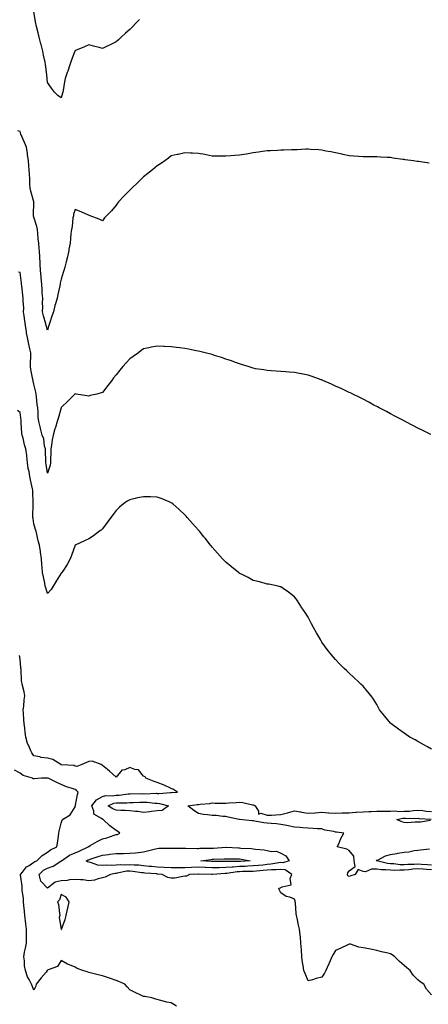
# Model space of a CAD drawing. Units: inches. Extents: x 899843 to 902483, y 7289978 to 7292618.
# Drawn here: x 900418 to 900716, y 7290497 to 7291215 of the extents above; entities that cross this region are included whole.
import ezdxf

# ---------------------------------------------------------------- set-up
doc = ezdxf.new("R2010")
doc.units = ezdxf.units.IN
doc.header["$MEASUREMENT"] = 0
doc.layers.add('Contour_89987289', color=7, linetype='Continuous', true_color=0xa68671)

msp = doc.modelspace()

# ---------------------------------------------------------------- linework, layer by layer
at = {"layer": 'Contour_89987289'}
for points in [[(900504.99, 7291214.98, 3309), (900502.17, 7291211.92, 3309), (900500.19, 7291209.78, 3309), (900498.05, 7291207.71, 3309), (900494.98, 7291205, 3309), (900491.68, 7291201.92, 3309), (900489.8, 7291200.17, 3309), (900488.05, 7291198.66, 3309), (900483.64, 7291196.33, 3309), (900481.52, 7291195.39, 3309), (900478.05, 7291193.75, 3309), (900475.58, 7291194.39, 3309), (900471.55, 7291195.42, 3309), (900468.05, 7291196.36, 3309), (900464.91, 7291195.06, 3309), (900458.43, 7291192.3, 3309), (900458.05, 7291192.14, 3309), (900457.98, 7291191.99, 3309), (900457.95, 7291191.92, 3309), (900457.89, 7291191.76, 3309), (900455.18, 7291184.79, 3309), (900454.2, 7291181.92, 3309), (900452.71, 7291177.26, 3309), (900452.38, 7291176.26, 3309), (900450.99, 7291171.92, 3309), (900450.41, 7291169.56, 3309), (900449.33, 7291163.2, 3309), (900449.06, 7291161.92, 3309), (900448.88, 7291161.1, 3309), (900448.05, 7291157.9, 3309), (900445.57, 7291159.44, 3309), (900443.21, 7291161.92, 3309), (900441, 7291164.87, 3309), (900438.05, 7291169.07, 3309), (900437.79, 7291171.66, 3309), (900437.76, 7291171.92, 3309), (900437.72, 7291172.25, 3309), (900436.77, 7291180.64, 3309), (900436.6, 7291181.92, 3309), (900436.22, 7291183.76, 3309), (900435.13, 7291189, 3309), (900434.53, 7291191.92, 3309), (900433.34, 7291196.63, 3309), (900433.23, 7291197.11, 3309), (900431.99, 7291201.92, 3309), (900431.22, 7291205.09, 3309), (900430.09, 7291209.89, 3309), (900429.6, 7291211.92, 3309), (900429.35, 7291213.22, 3309), (900428.05, 7291220.76, 3309)], [(900716.3, 7291110.16, 3310), (900708.59, 7291111.38, 3310), (900708.05, 7291111.46, 3310), (900707.64, 7291111.51, 3310), (900704.89, 7291111.92, 3310), (900698.82, 7291112.68, 3310), (900698.05, 7291112.78, 3310), (900697.05, 7291112.92, 3310), (900690.06, 7291113.93, 3310), (900688.05, 7291114.23, 3310), (900685.62, 7291114.35, 3310), (900680.71, 7291114.58, 3310), (900678.05, 7291114.7, 3310), (900675.21, 7291114.76, 3310), (900670.92, 7291114.79, 3310), (900668.05, 7291114.77, 3310), (900664.93, 7291115.04, 3310), (900661.44, 7291115.32, 3310), (900658.05, 7291115.54, 3310), (900653.39, 7291116.58, 3310), (900652.84, 7291116.71, 3310), (900648.05, 7291117.61, 3310), (900644.51, 7291118.38, 3310), (900640.96, 7291119.01, 3310), (900638.05, 7291119.63, 3310), (900635.93, 7291119.8, 3310), (900629.78, 7291120.19, 3310), (900628.05, 7291120.34, 3310), (900626.42, 7291120.29, 3310), (900619.96, 7291120.01, 3310), (900618.05, 7291119.96, 3310), (900616, 7291119.88, 3310), (900610.25, 7291119.71, 3310), (900608.05, 7291119.59, 3310), (900605.61, 7291119.48, 3310), (900600.69, 7291119.28, 3310), (900598.05, 7291119.12, 3310), (900594.81, 7291118.68, 3310), (900591.74, 7291118.23, 3310), (900588.05, 7291117.7, 3310), (900583.15, 7291116.82, 3310), (900582.92, 7291116.79, 3310), (900578.05, 7291116.04, 3310), (900574.28, 7291115.7, 3310), (900571.66, 7291115.53, 3310), (900568.05, 7291115.22, 3310), (900564.7, 7291115.27, 3310), (900561.5, 7291115.37, 3310), (900558.05, 7291115.4, 3310), (900553.67, 7291116.3, 3310), (900552.66, 7291116.54, 3310), (900548.05, 7291117.35, 3310), (900543.73, 7291117.6, 3310), (900542.38, 7291117.58, 3310), (900538.05, 7291117.78, 3310), (900533.37, 7291116.6, 3310), (900532.59, 7291116.46, 3310), (900528.05, 7291115.42, 3310), (900526.12, 7291113.85, 3310), (900523.49, 7291111.92, 3310), (900520.34, 7291109.63, 3310), (900518.05, 7291108.26, 3310), (900514.65, 7291105.32, 3310), (900510.23, 7291101.92, 3310), (900509.02, 7291100.95, 3310), (900508.05, 7291100.24, 3310), (900503.88, 7291096.09, 3310), (900499.5, 7291091.92, 3310), (900498.76, 7291091.21, 3310), (900498.05, 7291090.53, 3310), (900493.74, 7291086.23, 3310), (900489.82, 7291081.92, 3310), (900489.03, 7291080.93, 3310), (900488.05, 7291079.53, 3310), (900484.54, 7291075.43, 3310), (900480.99, 7291071.92, 3310), (900479.58, 7291070.39, 3310), (900478.05, 7291068.29, 3310), (900475.63, 7291069.51, 3310), (900469.2, 7291071.92, 3310), (900468.32, 7291072.18, 3310), (900468.05, 7291072.27, 3310), (900467.45, 7291072.52, 3310), (900461.44, 7291075.31, 3310), (900458.05, 7291076.43, 3310), (900457.04, 7291072.93, 3310), (900456.84, 7291071.92, 3310), (900456.58, 7291070.45, 3310), (900455.86, 7291064.11, 3310), (900455.38, 7291061.92, 3310), (900455.08, 7291058.94, 3310), (900454.75, 7291055.22, 3310), (900454.4, 7291051.92, 3310), (900453.61, 7291047.48, 3310), (900453.45, 7291046.53, 3310), (900452.6, 7291041.92, 3310), (900451.64, 7291038.33, 3310), (900450.58, 7291034.46, 3310), (900449.91, 7291031.92, 3310), (900449.48, 7291030.48, 3310), (900448.05, 7291025.72, 3310), (900447.29, 7291022.68, 3310), (900447.16, 7291021.92, 3310), (900446.99, 7291020.86, 3310), (900445.42, 7291014.55, 3310), (900445.07, 7291011.92, 3310), (900443.88, 7291007.75, 3310), (900443.43, 7291006.54, 3310), (900442.39, 7291001.92, 3310), (900441.26, 7290998.71, 3310), (900439.44, 7290993.31, 3310), (900438.96, 7290991.92, 3310), (900438.8, 7290991.18, 3310), (900438.05, 7290988.52, 3310), (900437.33, 7290991.2, 3310), (900437.14, 7290991.92, 3310), (900436.83, 7290993.14, 3310), (900435.04, 7290998.91, 3310), (900434.37, 7291001.92, 3310), (900434.58, 7291005.4, 3310), (900434.33, 7291008.21, 3310), (900434.5, 7291011.92, 3310), (900434.2, 7291015.77, 3310), (900434.15, 7291018.01, 3310), (900433.8, 7291021.92, 3310), (900433.42, 7291026.55, 3310), (900433.39, 7291027.25, 3310), (900432.98, 7291031.92, 3310), (900432.75, 7291036.62, 3310), (900432.71, 7291037.26, 3310), (900432.47, 7291041.92, 3310), (900432.14, 7291046, 3310), (900431.95, 7291048.02, 3310), (900431.61, 7291051.92, 3310), (900431.29, 7291055.16, 3310), (900430.91, 7291059.06, 3310), (900430.63, 7291061.92, 3310), (900430.21, 7291064.08, 3310), (900428.05, 7291070.95, 3310), (900427.79, 7291071.66, 3310), (900427.74, 7291071.92, 3310), (900427.73, 7291072.23, 3310), (900428.05, 7291081.79, 3310), (900428.05, 7291081.92, 3310), (900428.05, 7291081.94, 3310), (900425.86, 7291089.72, 3310), (900425.41, 7291091.92, 3310), (900425.19, 7291094.78, 3310), (900425.13, 7291099, 3310), (900424.87, 7291101.92, 3310), (900424.53, 7291105.44, 3310), (900424.49, 7291108.36, 3310), (900424.07, 7291111.92, 3310), (900423.49, 7291116.48, 3310), (900423.46, 7291117.33, 3310), (900422.75, 7291121.92, 3310), (900421.3, 7291125.16, 3310), (900418.63, 7291131.34, 3310), (900418.38, 7291131.92, 3310), (900418.33, 7291132.2, 3310), (900418.05, 7291133.37, 3310), (900416.26, 7291133.71, 3310)], [(900717.54, 7290912.43, 3311), (900711.55, 7290915.42, 3311), (900708.05, 7290917.19, 3311), (900704.91, 7290918.78, 3311), (900698.9, 7290921.92, 3311), (900698.34, 7290922.21, 3311), (900698.05, 7290922.36, 3311), (900697.16, 7290922.82, 3311), (900691.76, 7290925.63, 3311), (900688.05, 7290927.55, 3311), (900685.27, 7290929.14, 3311), (900679.91, 7290931.92, 3311), (900678.67, 7290932.55, 3311), (900678.05, 7290932.83, 3311), (900676.05, 7290933.92, 3311), (900672.22, 7290936.09, 3311), (900668.05, 7290938.16, 3311), (900665.62, 7290939.49, 3311), (900660.54, 7290941.92, 3311), (900658.86, 7290942.73, 3311), (900658.05, 7290943.07, 3311), (900655.91, 7290944.06, 3311), (900652.04, 7290945.91, 3311), (900648.05, 7290947.75, 3311), (900645.18, 7290949.05, 3311), (900638.75, 7290951.92, 3311), (900638.27, 7290952.14, 3311), (900638.05, 7290952.24, 3311), (900637.56, 7290952.41, 3311), (900630.89, 7290954.76, 3311), (900628.05, 7290955.72, 3311), (900623.31, 7290956.66, 3311), (900622.87, 7290956.74, 3311), (900618.05, 7290957.74, 3311), (900614.14, 7290958.01, 3311), (900611.77, 7290958.2, 3311), (900608.05, 7290958.46, 3311), (900604.78, 7290958.66, 3311), (900601.12, 7290958.85, 3311), (900598.05, 7290959.03, 3311), (900595.62, 7290959.49, 3311), (900589.55, 7290960.42, 3311), (900588.05, 7290960.69, 3311), (900587.15, 7290961.01, 3311), (900584.19, 7290961.92, 3311), (900579.56, 7290963.43, 3311), (900578.05, 7290963.86, 3311), (900575, 7290964.97, 3311), (900572.17, 7290966.04, 3311), (900568.05, 7290967.43, 3311), (900564.75, 7290968.62, 3311), (900559.83, 7290970.14, 3311), (900558.05, 7290970.74, 3311), (900557.13, 7290970.99, 3311), (900552.91, 7290971.92, 3311), (900549.06, 7290972.93, 3311), (900548.05, 7290973.2, 3311), (900546.48, 7290973.49, 3311), (900540.69, 7290974.56, 3311), (900538.05, 7290975.05, 3311), (900534.38, 7290975.59, 3311), (900532.01, 7290975.88, 3311), (900528.05, 7290976.47, 3311), (900523.27, 7290976.7, 3311), (900522.84, 7290976.71, 3311), (900518.05, 7290976.93, 3311), (900513.84, 7290976.13, 3311), (900511.82, 7290975.69, 3311), (900508.05, 7290974.94, 3311), (900506.38, 7290973.59, 3311), (900504.23, 7290971.92, 3311), (900500.57, 7290969.4, 3311), (900498.05, 7290967.59, 3311), (900495.32, 7290964.65, 3311), (900492.95, 7290961.92, 3311), (900490.7, 7290959.27, 3311), (900488.05, 7290956.01, 3311), (900486.23, 7290953.74, 3311), (900484.99, 7290951.92, 3311), (900481.87, 7290948.1, 3311), (900478.05, 7290943.07, 3311), (900477.16, 7290942.81, 3311), (900474.03, 7290941.92, 3311), (900469.1, 7290940.87, 3311), (900468.05, 7290940.46, 3311), (900466.77, 7290940.64, 3311), (900458.91, 7290941.92, 3311), (900458.18, 7290942.05, 3311), (900458.05, 7290942.07, 3311), (900457.98, 7290941.99, 3311), (900457.92, 7290941.92, 3311), (900453.05, 7290936.92, 3311), (900448.05, 7290932.1, 3311), (900448.02, 7290931.95, 3311), (900448.01, 7290931.92, 3311), (900447.99, 7290931.86, 3311), (900445.72, 7290924.25, 3311), (900444.92, 7290921.92, 3311), (900443.73, 7290917.6, 3311), (900443.45, 7290916.52, 3311), (900442.14, 7290911.92, 3311), (900441.46, 7290908.51, 3311), (900440.94, 7290904.81, 3311), (900440.42, 7290901.92, 3311), (900440.46, 7290899.51, 3311), (900440.16, 7290894.03, 3311), (900440.21, 7290891.92, 3311), (900439.82, 7290890.14, 3311), (900438.05, 7290884.34, 3311), (900437.05, 7290890.92, 3311), (900436.85, 7290891.92, 3311), (900436.79, 7290893.18, 3311), (900436.55, 7290900.42, 3311), (900436.47, 7290901.92, 3311), (900435.89, 7290904.09, 3311), (900435.34, 7290909.21, 3311), (900434.17, 7290911.92, 3311), (900432.95, 7290916.82, 3311), (900432.9, 7290917.07, 3311), (900431.78, 7290921.92, 3311), (900431.24, 7290925.11, 3311), (900431.27, 7290928.7, 3311), (900430.88, 7290931.92, 3311), (900430.53, 7290934.4, 3311), (900429.95, 7290940.02, 3311), (900429.7, 7290941.92, 3311), (900429.44, 7290943.32, 3311), (900428.05, 7290949.15, 3311), (900427.53, 7290951.39, 3311), (900427.42, 7290951.92, 3311), (900427.3, 7290952.66, 3311), (900425.92, 7290959.79, 3311), (900425.64, 7290961.92, 3311), (900425.6, 7290964.37, 3311), (900425.8, 7290969.66, 3311), (900425.76, 7290971.92, 3311), (900425.13, 7290974.84, 3311), (900424.31, 7290978.19, 3311), (900423.56, 7290981.92, 3311), (900422.76, 7290986.63, 3311), (900422.64, 7290987.33, 3311), (900421.86, 7290991.92, 3311), (900421.42, 7290995.29, 3311), (900420.92, 7290999.05, 3311), (900420.54, 7291001.92, 3311), (900420.67, 7291004.54, 3311), (900420.19, 7291009.78, 3311), (900420.33, 7291011.92, 3311), (900420.02, 7291013.89, 3311), (900419.25, 7291020.72, 3311), (900419.08, 7291021.92, 3311), (900418.96, 7291022.84, 3311), (900418.05, 7291030.64, 3311), (900416.81, 7291030.68, 3311)], [(900718.05, 7290683.26, 3312), (900715.08, 7290684.89, 3312), (900712.47, 7290686.33, 3312), (900708.05, 7290688.67, 3312), (900706.02, 7290689.89, 3312), (900702.21, 7290691.92, 3312), (900699.72, 7290693.6, 3312), (900698.05, 7290694.73, 3312), (900693.92, 7290697.79, 3312), (900688.3, 7290701.92, 3312), (900688.18, 7290702.05, 3312), (900688.05, 7290702.2, 3312), (900683.71, 7290707.57, 3312), (900680.05, 7290711.92, 3312), (900679.39, 7290713.27, 3312), (900678.05, 7290715.78, 3312), (900675.76, 7290719.63, 3312), (900674.09, 7290721.92, 3312), (900671.36, 7290725.22, 3312), (900668.05, 7290729.04, 3312), (900666.57, 7290730.44, 3312), (900664.91, 7290731.92, 3312), (900661.41, 7290735.28, 3312), (900658.05, 7290738.57, 3312), (900656.29, 7290740.15, 3312), (900654.4, 7290741.92, 3312), (900651.19, 7290745.06, 3312), (900648.05, 7290748.49, 3312), (900646.42, 7290750.29, 3312), (900645.02, 7290751.92, 3312), (900641.93, 7290755.8, 3312), (900638.05, 7290761.25, 3312), (900637.77, 7290761.64, 3312), (900637.59, 7290761.92, 3312), (900636.96, 7290763, 3312), (900634.09, 7290767.96, 3312), (900631.89, 7290771.92, 3312), (900630.55, 7290774.42, 3312), (900628.05, 7290779.46, 3312), (900627.05, 7290780.92, 3312), (900626.4, 7290781.92, 3312), (900622.95, 7290786.81, 3312), (900622.61, 7290787.36, 3312), (900619.71, 7290791.92, 3312), (900619.01, 7290792.88, 3312), (900618.05, 7290794.28, 3312), (900613.67, 7290797.54, 3312), (900609.71, 7290800.25, 3312), (900608.05, 7290801.42, 3312), (900607.7, 7290801.57, 3312), (900606.25, 7290801.92, 3312), (900599.44, 7290803.31, 3312), (900598.05, 7290803.49, 3312), (900595.95, 7290804.03, 3312), (900591.52, 7290805.4, 3312), (900588.05, 7290806.14, 3312), (900584.37, 7290808.24, 3312), (900579.34, 7290810.63, 3312), (900578.05, 7290811.29, 3312), (900577.7, 7290811.57, 3312), (900577.26, 7290811.92, 3312), (900572.26, 7290816.14, 3312), (900568.05, 7290819.55, 3312), (900566.82, 7290820.69, 3312), (900565.56, 7290821.92, 3312), (900562.06, 7290825.93, 3312), (900558.05, 7290830.49, 3312), (900557.38, 7290831.25, 3312), (900556.81, 7290831.92, 3312), (900552.94, 7290836.81, 3312), (900552.01, 7290837.96, 3312), (900548.82, 7290841.92, 3312), (900548.48, 7290842.35, 3312), (900548.05, 7290842.86, 3312), (900543.69, 7290847.56, 3312), (900539.84, 7290851.92, 3312), (900539.02, 7290852.89, 3312), (900538.05, 7290854.03, 3312), (900534.02, 7290857.89, 3312), (900529.28, 7290861.92, 3312), (900528.57, 7290862.44, 3312), (900528.05, 7290862.78, 3312), (900526.63, 7290863.34, 3312), (900521.62, 7290865.49, 3312), (900518.05, 7290866.79, 3312), (900513.08, 7290866.96, 3312), (900513.02, 7290866.96, 3312), (900508.05, 7290867.12, 3312), (900503.73, 7290866.25, 3312), (900501.93, 7290865.81, 3312), (900498.05, 7290864.98, 3312), (900496.17, 7290863.8, 3312), (900493.4, 7290861.92, 3312), (900490.5, 7290859.47, 3312), (900488.05, 7290857.15, 3312), (900485.84, 7290854.13, 3312), (900484.13, 7290851.92, 3312), (900481.59, 7290848.38, 3312), (900478.05, 7290843.82, 3312), (900477.14, 7290842.83, 3312), (900475.9, 7290841.92, 3312), (900471.46, 7290838.51, 3312), (900468.05, 7290836.36, 3312), (900464.93, 7290835.05, 3312), (900458.23, 7290831.92, 3312), (900458.13, 7290831.84, 3312), (900458.05, 7290831.76, 3312), (900455.6, 7290824.37, 3312), (900454.62, 7290821.92, 3312), (900452.33, 7290817.64, 3312), (900449.13, 7290812.99, 3312), (900448.42, 7290811.92, 3312), (900448.28, 7290811.7, 3312), (900448.05, 7290811.4, 3312), (900444.29, 7290805.68, 3312), (900442.2, 7290801.92, 3312), (900440.55, 7290799.42, 3312), (900438.05, 7290796.54, 3312), (900436.79, 7290800.66, 3312), (900436.36, 7290801.92, 3312), (900435.94, 7290804.03, 3312), (900434.98, 7290808.84, 3312), (900434.38, 7290811.92, 3312), (900434.13, 7290815.85, 3312), (900433.79, 7290817.66, 3312), (900433.58, 7290821.92, 3312), (900432.87, 7290826.74, 3312), (900432.82, 7290827.15, 3312), (900432.13, 7290831.92, 3312), (900431.22, 7290835.09, 3312), (900430.23, 7290839.74, 3312), (900429.67, 7290841.92, 3312), (900429.27, 7290843.14, 3312), (900428.05, 7290847.43, 3312), (900427.42, 7290851.3, 3312), (900427.4, 7290851.92, 3312), (900427.28, 7290852.69, 3312), (900427.55, 7290861.42, 3312), (900427.44, 7290861.92, 3312), (900427.42, 7290862.55, 3312), (900427.38, 7290871.25, 3312), (900427.36, 7290871.92, 3312), (900427.17, 7290872.8, 3312), (900425.52, 7290879.39, 3312), (900425.05, 7290881.92, 3312), (900424.58, 7290885.4, 3312), (900423.78, 7290887.65, 3312), (900423.44, 7290891.92, 3312), (900422.92, 7290896.79, 3312), (900422.87, 7290897.1, 3312), (900422.31, 7290901.92, 3312), (900421.14, 7290905.01, 3312), (900420.13, 7290909.84, 3312), (900419.51, 7290911.92, 3312), (900419.39, 7290913.26, 3312), (900418.83, 7290921.14, 3312), (900418.76, 7290921.92, 3312), (900418.72, 7290922.59, 3312), (900418.05, 7290928.48, 3312), (900416.04, 7290929.91, 3312)], [(900718.05, 7290504.21, 3313), (900714.43, 7290508.3, 3313), (900712.34, 7290511.92, 3313), (900709.67, 7290513.54, 3313), (900708.05, 7290515.16, 3313), (900704.52, 7290518.39, 3313), (900702.34, 7290521.92, 3313), (900699.95, 7290523.82, 3313), (900698.05, 7290525.54, 3313), (900694.69, 7290528.56, 3313), (900691.28, 7290531.92, 3313), (900689.41, 7290533.28, 3313), (900688.05, 7290534, 3313), (900685.24, 7290534.72, 3313), (900681.49, 7290535.37, 3313), (900678.05, 7290536.5, 3313), (900673.59, 7290537.46, 3313), (900672.3, 7290537.67, 3313), (900668.05, 7290538.5, 3313), (900665.01, 7290538.88, 3313), (900658.98, 7290540.99, 3313), (900658.05, 7290541.17, 3313), (900656.58, 7290540.45, 3313), (900651.85, 7290538.12, 3313), (900648.05, 7290536.34, 3313), (900646.37, 7290533.61, 3313), (900645.42, 7290531.92, 3313), (900643.44, 7290527.3, 3313), (900643.22, 7290526.75, 3313), (900640.85, 7290521.92, 3313), (900639.98, 7290519.99, 3313), (900638.05, 7290517.02, 3313), (900633.95, 7290516.02, 3313), (900631.29, 7290515.16, 3313), (900628.05, 7290514.27, 3313), (900625.87, 7290519.74, 3313), (900624.96, 7290521.92, 3313), (900624.44, 7290525.52, 3313), (900623.91, 7290527.78, 3313), (900623.45, 7290531.92, 3313), (900623.13, 7290536.84, 3313), (900623.12, 7290537, 3313), (900622.81, 7290541.92, 3313), (900622.35, 7290546.22, 3313), (900622.21, 7290547.76, 3313), (900621.78, 7290551.92, 3313), (900621.05, 7290554.93, 3313), (900619.95, 7290560.03, 3313), (900619.51, 7290561.92, 3313), (900619.28, 7290563.14, 3313), (900618.72, 7290571.25, 3313), (900618.62, 7290571.92, 3313), (900618.49, 7290572.36, 3313), (900618.05, 7290573.94, 3313), (900614.76, 7290575.21, 3313), (900611.95, 7290575.82, 3313), (900608.05, 7290578.46, 3313), (900607, 7290580.87, 3313), (900606.72, 7290581.92, 3313), (900607.76, 7290582.21, 3313), (900608.05, 7290582.26, 3313), (900609.01, 7290582.88, 3313), (900615.59, 7290584.38, 3313), (900615.02, 7290588.89, 3313), (900616.19, 7290591.92, 3313), (900611.26, 7290595.12, 3313), (900608.05, 7290595.48, 3313), (900604.82, 7290595.15, 3313), (900601.35, 7290595.21, 3313), (900598.05, 7290594.94, 3313), (900595.28, 7290594.69, 3313), (900590.42, 7290594.29, 3313), (900588.05, 7290594.08, 3313), (900585.98, 7290593.99, 3313), (900580.09, 7290593.96, 3313), (900578.05, 7290593.87, 3313), (900576.22, 7290593.75, 3313), (900568.66, 7290592.53, 3313), (900568.05, 7290592.48, 3313), (900567.51, 7290592.47, 3313), (900558.33, 7290591.92, 3313), (900558.15, 7290591.82, 3313), (900558.05, 7290591.74, 3313), (900557.86, 7290591.73, 3313), (900557.48, 7290591.92, 3313), (900548.33, 7290592.2, 3313), (900548.05, 7290592.21, 3313), (900547.77, 7290592.2, 3313), (900541.61, 7290591.92, 3313), (900539.43, 7290590.54, 3313), (900538.05, 7290590.55, 3313), (900536.62, 7290590.49, 3313), (900530.8, 7290589.17, 3313), (900528.05, 7290589.09, 3313), (900525.7, 7290589.57, 3313), (900521.52, 7290591.92, 3313), (900518.31, 7290592.18, 3313), (900518.05, 7290592.19, 3313), (900517.75, 7290592.22, 3313), (900509.02, 7290592.89, 3313), (900508.05, 7290592.97, 3313), (900506.87, 7290593.1, 3313), (900500.26, 7290594.13, 3313), (900498.05, 7290594.34, 3313), (900495.8, 7290594.17, 3313), (900488.82, 7290592.69, 3313), (900488.05, 7290592.61, 3313), (900487.39, 7290592.58, 3313), (900483.81, 7290591.92, 3313), (900480.07, 7290589.9, 3313), (900478.05, 7290589.38, 3313), (900474.92, 7290588.8, 3313), (900472.16, 7290587.81, 3313), (900468.05, 7290587.29, 3313), (900464.06, 7290587.93, 3313), (900462.13, 7290587.84, 3313), (900458.05, 7290588.3, 3313), (900454.01, 7290587.88, 3313), (900452.41, 7290587.55, 3313), (900448.05, 7290587.2, 3313), (900443.65, 7290586.32, 3313), (900438.06, 7290581.92, 3313), (900438.05, 7290581.9, 3313), (900438.03, 7290581.9, 3313), (900437.99, 7290581.92, 3313), (900433.04, 7290586.91, 3313), (900433.05, 7290586.93, 3313), (900431.97, 7290591.92, 3313), (900435.09, 7290594.88, 3313), (900438.05, 7290596.45, 3313), (900442.08, 7290597.89, 3313), (900447.79, 7290601.66, 3313), (900448.05, 7290601.8, 3313), (900448.14, 7290601.82, 3313), (900448.18, 7290601.92, 3313), (900454.09, 7290605.88, 3313), (900458.05, 7290607.69, 3313), (900461.11, 7290608.86, 3313), (900467.6, 7290611.92, 3313), (900467.78, 7290612.19, 3313), (900468.05, 7290612.35, 3313), (900469.01, 7290612.88, 3313), (900474.16, 7290615.82, 3313), (900478.05, 7290617.75, 3313), (900481.37, 7290618.6, 3313), (900486.54, 7290620.42, 3313), (900488.05, 7290620.87, 3313), (900488.95, 7290621.02, 3313), (900490.85, 7290621.92, 3313), (900489.29, 7290623.15, 3313), (900488.05, 7290623.82, 3313), (900483.46, 7290627.33, 3313), (900478.49, 7290631.92, 3313), (900478.14, 7290632.02, 3313), (900478.05, 7290632.07, 3313), (900477.36, 7290632.61, 3313), (900471.87, 7290635.74, 3313), (900471.85, 7290638.11, 3313), (900470.36, 7290641.92, 3313), (900473.63, 7290646.33, 3313), (900478.05, 7290648.72, 3313), (900480.58, 7290649.38, 3313), (900485.24, 7290649.11, 3313), (900488.05, 7290649.55, 3313), (900490.27, 7290649.69, 3313), (900496.76, 7290650.63, 3313), (900498.05, 7290650.73, 3313), (900499.21, 7290650.76, 3313), (900506.87, 7290650.74, 3313), (900508.05, 7290650.77, 3313), (900509.26, 7290650.71, 3313), (900517.14, 7290651.01, 3313), (900518.05, 7290650.96, 3313), (900519.09, 7290650.88, 3313), (900527.66, 7290651.54, 3313), (900528.05, 7290651.49, 3313), (900528.46, 7290651.52, 3313), (900532.67, 7290651.92, 3313), (900529.79, 7290653.67, 3313), (900528.05, 7290654.54, 3313), (900523.11, 7290656.86, 3313), (900523.03, 7290656.9, 3313), (900518.05, 7290658.93, 3313), (900515.81, 7290659.67, 3313), (900509.78, 7290661.92, 3313), (900509.26, 7290663.13, 3313), (900508.05, 7290663.57, 3313), (900504.27, 7290668.14, 3313), (900501.58, 7290668.39, 3313), (900498.05, 7290669.79, 3313), (900494.31, 7290668.18, 3313), (900492.14, 7290667.83, 3313), (900488.05, 7290662.79, 3313), (900483.17, 7290667.04, 3313), (900481.7, 7290668.27, 3313), (900478.05, 7290671.32, 3313), (900477.73, 7290671.6, 3313), (900477.17, 7290671.92, 3313), (900470.45, 7290674.31, 3313), (900468.05, 7290674.29, 3313), (900466.44, 7290673.53, 3313), (900462.95, 7290671.92, 3313), (900459.31, 7290670.66, 3313), (900458.05, 7290670.87, 3313), (900457.32, 7290671.2, 3313), (900448.27, 7290671.71, 3313), (900448.05, 7290671.75, 3313), (900447.93, 7290671.8, 3313), (900447.7, 7290671.92, 3313), (900441.87, 7290675.74, 3313), (900438.05, 7290676.68, 3313), (900433.33, 7290677.2, 3313), (900432.39, 7290677.57, 3313), (900428.05, 7290678.4, 3313), (900426.52, 7290680.4, 3313), (900425.83, 7290681.92, 3313), (900424.27, 7290685.71, 3313), (900423.43, 7290687.3, 3313), (900422.12, 7290691.92, 3313), (900421.72, 7290695.58, 3313), (900421.38, 7290698.59, 3313), (900421.01, 7290701.92, 3313), (900420.77, 7290704.64, 3313), (900420.48, 7290709.49, 3313), (900420.28, 7290711.92, 3313), (900420.66, 7290714.53, 3313), (900420.9, 7290719.07, 3313), (900421.41, 7290721.92, 3313), (900421, 7290724.87, 3313), (900419.4, 7290730.56, 3313), (900419.16, 7290731.92, 3313), (900419.1, 7290732.97, 3313), (900418.67, 7290741.3, 3313), (900418.64, 7290741.92, 3313), (900418.62, 7290742.49, 3313), (900418.05, 7290748.67, 3313), (900417.64, 7290751.51, 3313)], [(900532, 7290495.87, 3314), (900528.05, 7290498.24, 3314), (900524.99, 7290498.86, 3314), (900519.69, 7290500.28, 3314), (900518.05, 7290500.63, 3314), (900517.05, 7290500.92, 3314), (900514.02, 7290501.92, 3314), (900508.95, 7290502.83, 3314), (900508.05, 7290503.03, 3314), (900505.97, 7290503.99, 3314), (900501.95, 7290505.82, 3314), (900498.05, 7290507.8, 3314), (900496.05, 7290509.92, 3314), (900494.29, 7290511.92, 3314), (900490.09, 7290513.95, 3314), (900488.05, 7290514.63, 3314), (900484.01, 7290515.95, 3314), (900482.58, 7290516.45, 3314), (900478.05, 7290517.9, 3314), (900474.92, 7290518.8, 3314), (900470.01, 7290519.97, 3314), (900468.05, 7290520.48, 3314), (900466.96, 7290520.83, 3314), (900463.73, 7290521.92, 3314), (900459.59, 7290523.46, 3314), (900458.05, 7290524.29, 3314), (900454, 7290525.97, 3314), (900452.55, 7290526.42, 3314), (900448.05, 7290529.16, 3314), (900445.23, 7290524.74, 3314), (900438.59, 7290522.46, 3314), (900438.05, 7290522.16, 3314), (900437.93, 7290522.04, 3314), (900437.84, 7290521.92, 3314), (900436.9, 7290520.77, 3314), (900433.42, 7290516.55, 3314), (900429.7, 7290511.92, 3314), (900429.48, 7290510.48, 3314), (900428.05, 7290507.44, 3314), (900426.88, 7290510.75, 3314), (900426.34, 7290511.92, 3314), (900424.6, 7290515.37, 3314), (900423.41, 7290517.28, 3314), (900421.97, 7290521.92, 3314), (900421.32, 7290525.19, 3314), (900421.14, 7290528.82, 3314), (900420.66, 7290531.92, 3314), (900421.3, 7290535.17, 3314), (900421.88, 7290538.09, 3314), (900422.62, 7290541.92, 3314), (900422.68, 7290546.55, 3314), (900422.74, 7290547.22, 3314), (900422.79, 7290551.92, 3314), (900422.08, 7290555.95, 3314), (900422.01, 7290557.96, 3314), (900421.46, 7290561.92, 3314), (900421.22, 7290565.09, 3314), (900420.76, 7290569.21, 3314), (900420.54, 7290571.92, 3314), (900420.38, 7290574.25, 3314), (900419.55, 7290580.42, 3314), (900419.44, 7290581.92, 3314), (900419.48, 7290583.36, 3314), (900418.34, 7290591.64, 3314), (900418.35, 7290591.92, 3314), (900419.75, 7290593.62, 3314), (900422.6, 7290597.37, 3314), (900424.63, 7290598.5, 3314), (900428.05, 7290600.78, 3314), (900428.65, 7290601.32, 3314), (900430.13, 7290601.92, 3314), (900434.17, 7290605.8, 3314), (900438.05, 7290608, 3314), (900440.06, 7290609.91, 3314), (900444.81, 7290611.92, 3314), (900445.19, 7290614.78, 3314), (900445.9, 7290619.77, 3314), (900446.18, 7290621.92, 3314), (900446.55, 7290623.42, 3314), (900448.05, 7290629.22, 3314), (900448.63, 7290631.34, 3314), (900448.83, 7290631.92, 3314), (900454.62, 7290635.36, 3314), (900458.05, 7290641.1, 3314), (900458.27, 7290641.7, 3314), (900458.31, 7290641.92, 3314), (900458.41, 7290642.28, 3314), (900459.76, 7290650.21, 3314), (900460.39, 7290651.92, 3314), (900459.25, 7290653.12, 3314), (900458.05, 7290653.79, 3314), (900455.13, 7290654.84, 3314), (900451.85, 7290655.73, 3314), (900448.05, 7290657.54, 3314), (900444.89, 7290658.76, 3314), (900438.59, 7290661.92, 3314), (900438.2, 7290662.07, 3314), (900438.05, 7290662.13, 3314), (900437.85, 7290662.12, 3314), (900433.72, 7290661.92, 3314), (900428.38, 7290661.59, 3314), (900428.05, 7290661.6, 3314), (900427.64, 7290661.51, 3314), (900427.01, 7290661.92, 3314), (900420.19, 7290664.06, 3314), (900418.05, 7290665.57, 3314), (900414.05, 7290667.92, 3314)], [(900718.05, 7290595.3, 3312), (900714.45, 7290595.52, 3312), (900711.79, 7290595.66, 3312), (900708.05, 7290595.89, 3312), (900704.32, 7290595.65, 3312), (900701.4, 7290595.27, 3312), (900698.05, 7290595.02, 3312), (900694.89, 7290595.08, 3312), (900690.95, 7290594.82, 3312), (900688.05, 7290594.9, 3312), (900684.71, 7290595.26, 3312), (900681.38, 7290595.24, 3312), (900678.05, 7290595.72, 3312), (900674.15, 7290595.82, 3312), (900669.91, 7290593.78, 3312), (900668.05, 7290593.92, 3312), (900664.48, 7290595.49, 3312), (900662.43, 7290591.92, 3312), (900659.21, 7290590.76, 3312), (900658.05, 7290590.45, 3312), (900657.08, 7290590.94, 3312), (900656.64, 7290591.92, 3312), (900656.93, 7290593.04, 3312), (900658.05, 7290594.57, 3312), (900662.27, 7290597.7, 3312), (900661.57, 7290601.92, 3312), (900661.4, 7290605.28, 3312), (900658.05, 7290609.21, 3312), (900656.33, 7290610.2, 3312), (900649.31, 7290611.92, 3312), (900650.39, 7290614.25, 3312), (900651.93, 7290618.04, 3312), (900654.17, 7290621.92, 3312), (900648.83, 7290622.7, 3312), (900648.05, 7290622.78, 3312), (900646.82, 7290623.15, 3312), (900640.2, 7290624.07, 3312), (900638.05, 7290625.1, 3312), (900634.8, 7290625.16, 3312), (900631.58, 7290625.45, 3312), (900628.05, 7290625.51, 3312), (900624.14, 7290625.83, 3312), (900622.21, 7290626.07, 3312), (900618.05, 7290626.37, 3312), (900613.37, 7290627.23, 3312), (900612.52, 7290627.46, 3312), (900608.05, 7290628.38, 3312), (900604.85, 7290628.72, 3312), (900600.96, 7290629.02, 3312), (900598.05, 7290629.3, 3312), (900595.74, 7290629.61, 3312), (900589.21, 7290630.76, 3312), (900588.05, 7290630.92, 3312), (900587.12, 7290630.99, 3312), (900578.08, 7290631.89, 3312), (900578.03, 7290631.89, 3312), (900577.83, 7290631.92, 3312), (900569.76, 7290633.64, 3312), (900568.05, 7290634.04, 3312), (900565.83, 7290634.15, 3312), (900560.95, 7290634.82, 3312), (900558.05, 7290634.94, 3312), (900554.54, 7290635.43, 3312), (900551.63, 7290635.5, 3312), (900548.05, 7290636.18, 3312), (900544.63, 7290638.5, 3312), (900540.43, 7290641.92, 3312), (900547.09, 7290642.89, 3312), (900548.05, 7290642.96, 3312), (900549.28, 7290643.15, 3312), (900556.35, 7290643.63, 3312), (900558.05, 7290643.95, 3312), (900560.07, 7290643.94, 3312), (900566.12, 7290643.85, 3312), (900568.05, 7290643.84, 3312), (900570.1, 7290643.96, 3312), (900575.66, 7290644.31, 3312), (900578.05, 7290644.45, 3312), (900580.35, 7290644.22, 3312), (900587.35, 7290642.61, 3312), (900588.05, 7290642.54, 3312), (900588.56, 7290642.43, 3312), (900589.52, 7290641.92, 3312), (900591.92, 7290638.04, 3312), (900591.87, 7290635.74, 3312), (900593.54, 7290636.43, 3312), (900598.05, 7290635.08, 3312), (900601.25, 7290635.12, 3312), (900604.57, 7290635.41, 3312), (900608.05, 7290635.45, 3312), (900612.98, 7290636.85, 3312), (900613.09, 7290636.88, 3312), (900618.05, 7290638.33, 3312), (900622.56, 7290637.41, 3312), (900623.28, 7290637.15, 3312), (900628.05, 7290636.49, 3312), (900632.98, 7290636.84, 3312), (900633.13, 7290636.84, 3312), (900638.05, 7290637.28, 3312), (900642.81, 7290636.68, 3312), (900643.17, 7290636.8, 3312), (900648.05, 7290636.55, 3312), (900652.8, 7290636.67, 3312), (900653.28, 7290636.69, 3312), (900658.05, 7290636.79, 3312), (900662.8, 7290637.16, 3312), (900663.29, 7290637.16, 3312), (900668.05, 7290637.48, 3312), (900672.25, 7290637.72, 3312), (900673.95, 7290637.82, 3312), (900678.05, 7290638.05, 3312), (900681.95, 7290638.02, 3312), (900684.12, 7290637.99, 3312), (900688.05, 7290637.96, 3312), (900691.85, 7290638.12, 3312), (900693.92, 7290637.79, 3312), (900698.05, 7290637.91, 3312), (900701.86, 7290638.11, 3312), (900704.65, 7290638.52, 3312), (900708.05, 7290638.74, 3312), (900711.57, 7290638.4, 3312), (900714.2, 7290638.07, 3312), (900718.05, 7290637.73, 3312)], [(900717.35, 7290631.22, 3311), (900709.99, 7290629.98, 3311), (900708.05, 7290629.97, 3311), (900706.11, 7290629.98, 3311), (900700.36, 7290629.61, 3311), (900698.05, 7290629.63, 3311), (900696.28, 7290630.15, 3311), (900692.81, 7290631.92, 3311), (900697.1, 7290632.88, 3311), (900698.05, 7290632.9, 3311), (900699.09, 7290632.96, 3311), (900707.24, 7290632.73, 3311), (900708.05, 7290632.78, 3311), (900708.84, 7290632.7, 3311), (900717.82, 7290632.14, 3311)], [(900718.05, 7290598.69, 3311), (900715.01, 7290598.88, 3311), (900710.77, 7290599.2, 3311), (900708.05, 7290599.37, 3311), (900705.33, 7290599.2, 3311), (900700.82, 7290599.15, 3311), (900698.05, 7290598.94, 3311), (900695.13, 7290599, 3311), (900690.44, 7290599.54, 3311), (900688.05, 7290599.6, 3311), (900685.96, 7290599.82, 3311), (900678.19, 7290601.78, 3311), (900678.05, 7290601.8, 3311), (900677.93, 7290601.8, 3311), (900677.72, 7290601.92, 3311), (900677.87, 7290602.11, 3311), (900678.05, 7290602.19, 3311), (900678.49, 7290602.37, 3311), (900684.51, 7290605.46, 3311), (900688.05, 7290606.38, 3311), (900692.7, 7290607.26, 3311), (900693.5, 7290607.37, 3311), (900698.05, 7290608.16, 3311), (900701.52, 7290608.45, 3311), (900705.42, 7290609.29, 3311), (900708.05, 7290609.58, 3311), (900710.07, 7290609.9, 3311), (900716.63, 7290610.49, 3311)]]:
    msp.add_polyline3d(points, dxfattribs=at)
for points in [[(900518.05, 7290638.19, 3312), (900513.86, 7290637.73, 3312), (900512.57, 7290637.4, 3312), (900508.05, 7290637.05, 3312), (900503.76, 7290637.63, 3312), (900502.22, 7290637.75, 3312), (900498.05, 7290638.27, 3312), (900494.59, 7290638.46, 3312), (900491.5, 7290638.46, 3312), (900488.05, 7290638.65, 3312), (900485.7, 7290639.58, 3312), (900482.32, 7290641.92, 3312), (900486.26, 7290643.71, 3312), (900488.05, 7290643.99, 3312), (900490.27, 7290644.14, 3312), (900495.83, 7290644.14, 3312), (900498.05, 7290644.31, 3312), (900500.5, 7290644.37, 3312), (900505.37, 7290644.61, 3312), (900508.05, 7290644.66, 3312), (900510.68, 7290644.55, 3312), (900516.15, 7290643.81, 3312), (900518.05, 7290643.72, 3312), (900519.72, 7290643.59, 3312), (900526.3, 7290641.92, 3312), (900521.49, 7290638.48, 3312)], [(900608.05, 7290600.6, 3312), (900606.58, 7290600.45, 3312), (900600.72, 7290599.25, 3312), (900598.05, 7290599.03, 3312), (900594.88, 7290598.75, 3312), (900591.56, 7290598.41, 3312), (900588.05, 7290598.1, 3312), (900584.05, 7290597.93, 3312), (900582.2, 7290597.77, 3312), (900578.05, 7290597.59, 3312), (900573.39, 7290597.26, 3312), (900572.71, 7290597.26, 3312), (900568.05, 7290596.86, 3312), (900563.22, 7290596.75, 3312), (900562.86, 7290596.73, 3312), (900558.05, 7290596.62, 3312), (900553.1, 7290596.87, 3312), (900553, 7290596.87, 3312), (900548.05, 7290597.13, 3312), (900543.05, 7290596.92, 3312), (900538.05, 7290596.7, 3312), (900533.29, 7290596.68, 3312), (900532.79, 7290596.66, 3312), (900528.05, 7290596.63, 3312), (900523.06, 7290596.93, 3312), (900523.04, 7290596.94, 3312), (900518.05, 7290597.22, 3312), (900513.74, 7290597.61, 3312), (900512.19, 7290597.78, 3312), (900508.05, 7290598.16, 3312), (900504.65, 7290598.52, 3312), (900501.29, 7290598.68, 3312), (900498.05, 7290598.98, 3312), (900494.87, 7290598.75, 3312), (900491.08, 7290598.89, 3312), (900488.05, 7290598.6, 3312), (900484.56, 7290598.43, 3312), (900481.27, 7290598.7, 3312), (900478.05, 7290598.51, 3312), (900474.75, 7290598.62, 3312), (900469.31, 7290600.66, 3312), (900468.05, 7290600.75, 3312), (900467.12, 7290600.98, 3312), (900466.09, 7290601.92, 3312), (900467.55, 7290602.42, 3312), (900468.05, 7290602.63, 3312), (900469.12, 7290602.98, 3312), (900474.99, 7290604.98, 3312), (900478.05, 7290605.95, 3312), (900482.57, 7290606.44, 3312), (900483.44, 7290606.54, 3312), (900488.05, 7290607.03, 3312), (900492.8, 7290607.17, 3312), (900493.3, 7290607.16, 3312), (900498.05, 7290607.3, 3312), (900502.23, 7290607.74, 3312), (900504.12, 7290607.99, 3312), (900508.05, 7290608.42, 3312), (900510.92, 7290609.05, 3312), (900516.68, 7290610.55, 3312), (900518.05, 7290610.88, 3312), (900519.06, 7290610.91, 3312), (900527.18, 7290611.04, 3312), (900528.05, 7290611.08, 3312), (900528.87, 7290611.1, 3312), (900537.24, 7290611.11, 3312), (900538.05, 7290611.13, 3312), (900538.88, 7290611.09, 3312), (900547.03, 7290610.89, 3312), (900548.05, 7290610.85, 3312), (900549.05, 7290610.91, 3312), (900557.06, 7290610.93, 3312), (900558.05, 7290610.99, 3312), (900558.93, 7290611.04, 3312), (900567.95, 7290611.81, 3312), (900568.05, 7290611.82, 3312), (900568.15, 7290611.82, 3312), (900577.35, 7290611.22, 3312), (900578.05, 7290611.2, 3312), (900578.86, 7290611.11, 3312), (900586.8, 7290610.67, 3312), (900588.05, 7290610.51, 3312), (900589.71, 7290610.27, 3312), (900595.88, 7290609.74, 3312), (900598.05, 7290609.37, 3312), (900601.32, 7290608.65, 3312), (900604.94, 7290608.81, 3312), (900608.05, 7290607.43, 3312), (900611.67, 7290605.54, 3312), (900614.2, 7290601.92, 3312), (900609.53, 7290600.44, 3312)], [(900578.05, 7290601.31, 3311), (900577.39, 7290601.27, 3311), (900568.67, 7290601.3, 3311), (900568.05, 7290601.26, 3311), (900567.37, 7290601.24, 3311), (900558.63, 7290601.33, 3311), (900558.05, 7290601.32, 3311), (900557.48, 7290601.35, 3311), (900549.84, 7290601.92, 3311), (900557.09, 7290602.88, 3311), (900558.05, 7290602.95, 3311), (900559.13, 7290602.99, 3311), (900566.81, 7290603.16, 3311), (900568.05, 7290603.23, 3311), (900569.32, 7290603.19, 3311), (900576.71, 7290603.27, 3311), (900578.05, 7290603.23, 3311), (900579.23, 7290603.09, 3311), (900585.68, 7290601.92, 3311), (900578.64, 7290601.33, 3311)], [(900448.05, 7290551.8, 3314), (900448.09, 7290551.88, 3314), (900448.12, 7290551.92, 3314), (900448.15, 7290552.02, 3314), (900450.9, 7290559.07, 3314), (900451.64, 7290561.92, 3314), (900452.61, 7290566.47, 3314), (900452.76, 7290567.2, 3314), (900453.73, 7290571.92, 3314), (900451.51, 7290575.38, 3314), (900448.05, 7290577.16, 3314), (900446.64, 7290573.33, 3314), (900445.23, 7290571.92, 3314), (900446.09, 7290569.97, 3314), (900446.62, 7290563.35, 3314), (900447, 7290561.92, 3314), (900446.54, 7290560.42, 3314), (900448.02, 7290551.95, 3314), (900447.96, 7290551.92, 3314), (900448, 7290551.87, 3314)]]:
    msp.add_polyline3d(points, close=True, dxfattribs=at)

doc.saveas('drawing.dxf')
